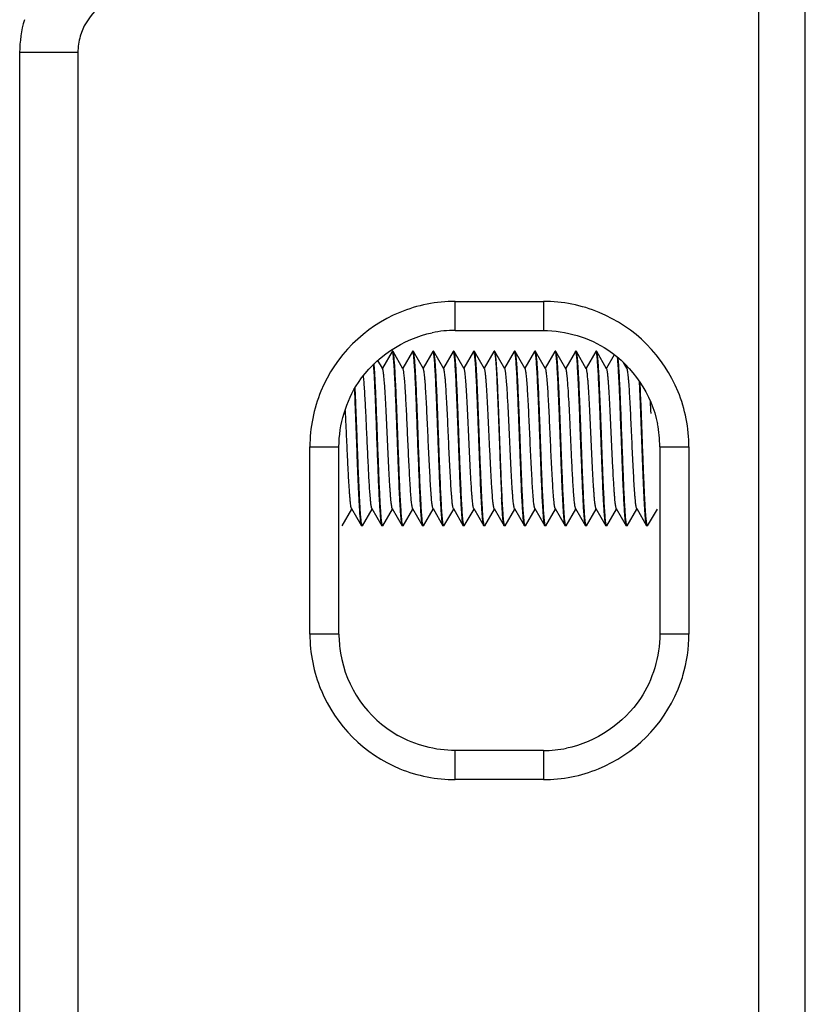
# Model space of a CAD drawing. Units: millimetres. Extents: x 359 to 2459, y 303 to 1788.
# Drawn here: x 671 to 684, y 1044 to 1061 of the extents above; entities that cross this region are included whole.
import ezdxf

# ---------------------------------------------------------------- set-up
doc = ezdxf.new("R2010")
doc.units = ezdxf.units.MM
doc.header["$LTSCALE"] = 0.15

msp = doc.modelspace()

# ---------------------------------------------------------------- linework, layer by layer
at = {"color": 7, "linetype": 'Continuous'}
for p, q in [((683.217, 1025.252), (683.217, 1062.271)), ((684.017, 1025.363), (684.017, 1062.16)), ((670.517, 1060.395), (670.517, 1027.128)), ((671.517, 1060.395), (670.517, 1060.395)), ((671.517, 1060.395), (671.517, 1027.128)), ((678.003, 1055.62), (678.003, 1056.12)), ((678.003, 1056.12), (679.517, 1056.12)), ((679.517, 1056.12), (679.517, 1055.62)), ((678.003, 1055.62), (679.517, 1055.62)), ((676.916, 1055.258), (676.75, 1054.971)), ((676.92, 1055.262), (676.916, 1055.258)), ((676.93, 1055.262), (676.92, 1055.262)), ((676.921, 1055.261), (676.92, 1055.262)), ((676.922, 1055.26), (676.921, 1055.261)), ((676.933, 1055.258), (676.93, 1055.262)), ((677.104, 1054.963), (676.933, 1055.258)), ((677.266, 1055.258), (677.1, 1054.971)), ((677.27, 1055.262), (677.266, 1055.258)), ((677.28, 1055.262), (677.27, 1055.262)), ((677.271, 1055.261), (677.27, 1055.262)), ((677.273, 1055.26), (677.271, 1055.261)), ((677.283, 1055.258), (677.28, 1055.262)), ((677.454, 1054.963), (677.283, 1055.258)), ((677.616, 1055.258), (677.45, 1054.971)), ((677.62, 1055.262), (677.616, 1055.258)), ((677.63, 1055.262), (677.62, 1055.262)), ((677.621, 1055.261), (677.62, 1055.262)), ((677.622, 1055.26), (677.621, 1055.261)), ((677.633, 1055.258), (677.63, 1055.262)), ((677.804, 1054.963), (677.633, 1055.258)), ((677.966, 1055.258), (677.8, 1054.971)), ((677.97, 1055.262), (677.966, 1055.258)), ((677.98, 1055.262), (677.97, 1055.262)), ((677.971, 1055.261), (677.97, 1055.262)), ((677.972, 1055.26), (677.971, 1055.261)), ((677.983, 1055.258), (677.98, 1055.262)), ((678.154, 1054.963), (677.983, 1055.258)), ((678.316, 1055.258), (678.15, 1054.971)), ((678.32, 1055.262), (678.316, 1055.258)), ((678.33, 1055.262), (678.32, 1055.262)), ((678.321, 1055.261), (678.32, 1055.262)), ((678.322, 1055.26), (678.321, 1055.261)), ((678.333, 1055.258), (678.33, 1055.262)), ((678.504, 1054.963), (678.333, 1055.258)), ((678.666, 1055.258), (678.5, 1054.971)), ((678.67, 1055.262), (678.666, 1055.258)), ((678.68, 1055.262), (678.67, 1055.262)), ((678.67, 1055.262), (678.671, 1055.261)), ((678.671, 1055.261), (678.673, 1055.26)), ((678.683, 1055.258), (678.68, 1055.262)), ((678.854, 1054.963), (678.683, 1055.258)), ((679.016, 1055.258), (678.85, 1054.971)), ((679.02, 1055.262), (679.016, 1055.258)), ((679.03, 1055.262), (679.02, 1055.262)), ((679.021, 1055.261), (679.02, 1055.262)), ((679.022, 1055.26), (679.021, 1055.261)), ((679.033, 1055.258), (679.03, 1055.262)), ((679.204, 1054.963), (679.033, 1055.258)), ((679.366, 1055.258), (679.2, 1054.971)), ((679.37, 1055.262), (679.366, 1055.258)), ((679.38, 1055.262), (679.37, 1055.262)), ((679.371, 1055.261), (679.37, 1055.262)), ((679.372, 1055.26), (679.371, 1055.261)), ((679.383, 1055.258), (679.38, 1055.262)), ((679.554, 1054.963), (679.383, 1055.258)), ((679.716, 1055.258), (679.55, 1054.971)), ((679.72, 1055.262), (679.716, 1055.258)), ((679.73, 1055.262), (679.72, 1055.262)), ((679.721, 1055.261), (679.72, 1055.262)), ((679.722, 1055.26), (679.721, 1055.261)), ((679.733, 1055.258), (679.73, 1055.262)), ((679.904, 1054.963), (679.733, 1055.258)), ((680.066, 1055.258), (679.9, 1054.971)), ((680.066, 1055.258), (680.07, 1055.262)), ((680.08, 1055.262), (680.07, 1055.262)), ((680.071, 1055.261), (680.07, 1055.262)), ((680.072, 1055.26), (680.071, 1055.261)), ((680.083, 1055.258), (680.08, 1055.262)), ((680.254, 1054.963), (680.083, 1055.258)), ((680.416, 1055.258), (680.25, 1054.971)), ((680.42, 1055.262), (680.416, 1055.258)), ((680.43, 1055.262), (680.42, 1055.262)), ((680.421, 1055.261), (680.42, 1055.262)), ((680.422, 1055.26), (680.421, 1055.261)), ((680.433, 1055.258), (680.43, 1055.262)), ((680.604, 1054.963), (680.433, 1055.258)), ((680.733, 1055.201), (680.6, 1054.971)), ((676.75, 1054.971), (676.672, 1055.106)), ((680.95, 1054.971), (680.893, 1055.069)), ((676.754, 1054.963), (676.75, 1054.971)), ((680.963, 1054.994), (680.95, 1054.971)), ((680.954, 1054.963), (680.95, 1054.971)), ((675.504, 1050.402), (675.504, 1053.621)), ((675.504, 1053.621), (676.004, 1053.621)), ((676.004, 1050.402), (676.004, 1053.621)), ((681.517, 1053.619), (681.517, 1050.404)), ((681.517, 1053.619), (682.017, 1053.619)), ((682.017, 1053.619), (682.017, 1050.404)), ((676.058, 1052.265), (676.225, 1052.552)), ((676.22, 1052.56), (676.391, 1052.265)), ((676.408, 1052.265), (676.575, 1052.552)), ((676.57, 1052.56), (676.741, 1052.265)), ((676.758, 1052.265), (676.925, 1052.552)), ((676.92, 1052.56), (677.091, 1052.265)), ((677.108, 1052.265), (677.275, 1052.552)), ((677.27, 1052.56), (677.26, 1052.601)), ((677.27, 1052.56), (677.441, 1052.265)), ((677.458, 1052.265), (677.625, 1052.552)), ((677.62, 1052.56), (677.791, 1052.265)), ((677.808, 1052.265), (677.975, 1052.552)), ((677.97, 1052.56), (678.141, 1052.265)), ((678.158, 1052.265), (678.325, 1052.552)), ((678.32, 1052.56), (678.491, 1052.265)), ((678.508, 1052.265), (678.675, 1052.552)), ((678.67, 1052.56), (678.841, 1052.265)), ((678.858, 1052.265), (679.025, 1052.552)), ((679.02, 1052.56), (679.191, 1052.265)), ((679.208, 1052.265), (679.375, 1052.552)), ((679.37, 1052.56), (679.541, 1052.265)), ((679.558, 1052.265), (679.725, 1052.552)), ((679.72, 1052.56), (679.891, 1052.265)), ((679.908, 1052.265), (680.075, 1052.552)), ((680.07, 1052.56), (680.241, 1052.265)), ((680.258, 1052.265), (680.425, 1052.552)), ((680.42, 1052.56), (680.591, 1052.265)), ((680.608, 1052.265), (680.775, 1052.552)), ((680.77, 1052.56), (680.941, 1052.265)), ((680.958, 1052.265), (681.125, 1052.552)), ((681.12, 1052.56), (681.291, 1052.265)), ((681.308, 1052.265), (681.475, 1052.552)), ((676.395, 1052.262), (676.391, 1052.265)), ((676.405, 1052.262), (676.395, 1052.262)), ((676.403, 1052.262), (676.402, 1052.263)), ((676.405, 1052.262), (676.403, 1052.262)), ((676.408, 1052.265), (676.405, 1052.262)), ((676.745, 1052.262), (676.741, 1052.265)), ((676.755, 1052.262), (676.745, 1052.262)), ((676.753, 1052.262), (676.752, 1052.263)), ((676.755, 1052.262), (676.753, 1052.262)), ((676.758, 1052.265), (676.755, 1052.262)), ((677.095, 1052.262), (677.091, 1052.265)), ((677.105, 1052.262), (677.095, 1052.262)), ((677.108, 1052.265), (677.105, 1052.262)), ((677.445, 1052.262), (677.441, 1052.265)), ((677.455, 1052.262), (677.445, 1052.262)), ((677.453, 1052.262), (677.452, 1052.263)), ((677.455, 1052.262), (677.453, 1052.262)), ((677.458, 1052.265), (677.455, 1052.262)), ((677.795, 1052.262), (677.791, 1052.265)), ((677.805, 1052.262), (677.795, 1052.262)), ((677.803, 1052.262), (677.802, 1052.263)), ((677.805, 1052.262), (677.803, 1052.262)), ((677.808, 1052.265), (677.805, 1052.262)), ((678.145, 1052.262), (678.141, 1052.265)), ((678.155, 1052.262), (678.145, 1052.262)), ((678.153, 1052.262), (678.152, 1052.263)), ((678.155, 1052.262), (678.153, 1052.262)), ((678.158, 1052.265), (678.155, 1052.262)), ((678.495, 1052.262), (678.491, 1052.265)), ((678.505, 1052.262), (678.495, 1052.262)), ((678.508, 1052.265), (678.505, 1052.262)), ((678.845, 1052.262), (678.841, 1052.265)), ((678.855, 1052.262), (678.845, 1052.262)), ((678.853, 1052.262), (678.852, 1052.263)), ((678.855, 1052.262), (678.853, 1052.262)), ((678.858, 1052.265), (678.855, 1052.262)), ((679.195, 1052.262), (679.191, 1052.265)), ((679.205, 1052.262), (679.195, 1052.262)), ((679.203, 1052.262), (679.202, 1052.263)), ((679.205, 1052.262), (679.203, 1052.262)), ((679.208, 1052.265), (679.205, 1052.262)), ((679.545, 1052.262), (679.541, 1052.265)), ((679.555, 1052.262), (679.545, 1052.262)), ((679.553, 1052.262), (679.552, 1052.263)), ((679.555, 1052.262), (679.553, 1052.262)), ((679.558, 1052.265), (679.555, 1052.262)), ((679.895, 1052.262), (679.891, 1052.265)), ((679.905, 1052.262), (679.895, 1052.262)), ((679.908, 1052.265), (679.905, 1052.262)), ((680.245, 1052.262), (680.241, 1052.265)), ((680.255, 1052.262), (680.245, 1052.262)), ((680.253, 1052.262), (680.252, 1052.263)), ((680.255, 1052.262), (680.253, 1052.262)), ((680.258, 1052.265), (680.255, 1052.262)), ((680.595, 1052.262), (680.591, 1052.265)), ((680.605, 1052.262), (680.595, 1052.262)), ((680.603, 1052.262), (680.602, 1052.263)), ((680.605, 1052.262), (680.603, 1052.262)), ((680.608, 1052.265), (680.605, 1052.262)), ((680.945, 1052.262), (680.941, 1052.265)), ((680.955, 1052.262), (680.945, 1052.262)), ((680.953, 1052.262), (680.952, 1052.263)), ((680.955, 1052.262), (680.953, 1052.262)), ((680.958, 1052.265), (680.955, 1052.262)), ((681.295, 1052.262), (681.291, 1052.265)), ((681.305, 1052.262), (681.295, 1052.262)), ((681.308, 1052.265), (681.305, 1052.262)), ((676.004, 1050.402), (675.504, 1050.402)), ((682.017, 1050.404), (681.517, 1050.404)), ((678.003, 1047.903), (678.003, 1048.403)), ((679.517, 1048.403), (678.003, 1048.403)), ((679.517, 1048.403), (679.517, 1047.903)), ((679.517, 1047.903), (678.003, 1047.903))]:
    msp.add_line(p, q, dxfattribs=at)
for centre, radius, start, end in [((672.53, 1060.393), 2.013, 163.6799, 179.9469), ((672.526, 1060.394), 1.008, 163.6928, 179.945), ((678.003, 1053.622), 2.498, 112.4409, 157.5397), ((679.517, 1053.62), 2.5, 22.2755, 67.4227), ((678.004, 1053.614), 2.007, 90.0077, 101.4078), ((625.917, 1052.119), 55.323, 2.259, 2.7002), ((637.013, 1052.004), 44.408, 2.8273, 3.0913), ((679.509, 1053.619), 2.008, 0.018, 11.4157), ((678.009, 1050.402), 2.005, 179.9995, 189.2881), ((678.002, 1050.401), 1.998, 189.2923, 240.3896), ((679.522, 1050.399), 2.495, 337.4676, 343.5167), ((678.003, 1050.401), 2.498, 202.5241, 247.6243), ((679.517, 1050.403), 2.5, 292.2789, 337.4239), ((679.517, 1050.408), 2.005, 270.0182, 281.4316)]:
    msp.add_arc(centre, radius, start, end, dxfattribs=at)
for points in [[(671.811, 1061.103), (671.694, 1060.986), (671.604, 1060.836), (671.558, 1060.677)], [(678.003, 1056.12), (677.679, 1056.12), (677.349, 1056.054), (677.049, 1055.931)], [(680.477, 1055.929), (680.176, 1056.054), (679.844, 1056.12), (679.517, 1056.12)], [(676.337, 1054.727), (676.619, 1055.152), (677.107, 1055.48), (677.607, 1055.581)], [(679.517, 1055.62), (679.903, 1055.62), (680.303, 1055.499), (680.624, 1055.286)], [(680.624, 1055.286), (681.049, 1055.004), (681.377, 1054.516), (681.478, 1054.016)], [(676.004, 1053.621), (676.004, 1054.006), (676.125, 1054.406), (676.337, 1054.727)], [(675.694, 1054.576), (675.57, 1054.276), (675.504, 1053.946), (675.504, 1053.621)], [(682.017, 1053.619), (682.017, 1053.941), (681.953, 1054.269), (681.831, 1054.568)], [(679.903, 1052.262), (679.902, 1052.263), (679.902, 1052.263), (679.901, 1052.264)], [(679.905, 1052.262), (679.904, 1052.262), (679.904, 1052.262), (679.903, 1052.262)], [(681.303, 1052.262), (681.303, 1052.263), (681.302, 1052.263), (681.302, 1052.264)], [(681.305, 1052.262), (681.304, 1052.262), (681.304, 1052.262), (681.303, 1052.262)], [(675.504, 1050.402), (675.504, 1050.077), (675.57, 1049.745), (675.695, 1049.444)], [(681.517, 1050.404), (681.517, 1050.019), (681.397, 1049.618), (681.184, 1049.297)], [(681.914, 1049.691), (681.982, 1049.921), (682.017, 1050.164), (682.017, 1050.404)], [(681.184, 1049.297), (680.902, 1048.872), (680.414, 1048.544), (679.914, 1048.442)], [(678.003, 1048.403), (677.663, 1048.403), (677.311, 1048.495), (677.015, 1048.664)], [(677.052, 1048.091), (677.351, 1047.968), (677.68, 1047.903), (678.003, 1047.903)], [(679.517, 1047.903), (679.839, 1047.903), (680.167, 1047.968), (680.465, 1048.089)]]:
    msp.add_open_spline(points, degree=3, dxfattribs=at)
for points, knots in [([(676.931, 1055.233), (676.93, 1055.239), (676.927, 1055.248), (676.925, 1055.257), (676.922, 1055.26)], [0, 0, 0, 0, 0.635671, 1, 1, 1, 1]), ([(677.091, 1052.265), (677.09, 1052.266), (677.088, 1052.271), (677.085, 1052.285), (677.08, 1052.31), (677.075, 1052.348), (677.071, 1052.398), (677.066, 1052.459), (677.061, 1052.531), (677.056, 1052.612), (677.049, 1052.739), (677.04, 1052.916), (677.031, 1053.148), (677.021, 1053.4), (677.011, 1053.664), (677.001, 1053.93), (676.991, 1054.192), (676.981, 1054.439), (676.971, 1054.664), (676.962, 1054.861), (676.952, 1055.022), (676.944, 1055.131), (676.936, 1055.197), (676.933, 1055.222), (676.931, 1055.233)], [0, 0, 0, 0, 0.002141, 0.005241, 0.014387, 0.027449, 0.044344, 0.064949, 0.089098, 0.116605, 0.147242, 0.216911, 0.295862, 0.38155, 0.471207, 0.561939, 0.650817, 0.734971, 0.811686, 0.878488, 0.933227, 0.974154, 0.989017, 1, 1, 1, 1]), ([(677.09, 1052.317), (677.085, 1052.348), (677.078, 1052.424), (677.069, 1052.556), (677.059, 1052.726), (677.05, 1052.928), (677.04, 1053.154), (677.031, 1053.4), (677.021, 1053.657), (677.012, 1053.916), (677.002, 1054.172), (676.992, 1054.414), (676.983, 1054.637), (676.973, 1054.832), (676.965, 1054.976), (676.958, 1055.073), (676.953, 1055.131), (676.949, 1055.178), (676.944, 1055.215), (676.939, 1055.241), (676.936, 1055.254), (676.933, 1055.258)], [0, 0, 0, 0, 0.031641, 0.077281, 0.135549, 0.204678, 0.282556, 0.366804, 0.454846, 0.543989, 0.631506, 0.71472, 0.791087, 0.858274, 0.914231, 0.937451, 0.95726, 0.973509, 0.986084, 0.994913, 1, 1, 1, 1]), ([(677.28, 1055.234), (677.279, 1055.24), (677.277, 1055.248), (677.274, 1055.257), (677.273, 1055.26)], [0, 0, 0, 0, 0.630198, 1, 1, 1, 1]), ([(677.43, 1052.317), (677.426, 1052.346), (677.419, 1052.417), (677.41, 1052.542), (677.401, 1052.7), (677.388, 1052.966), (677.373, 1053.344), (677.355, 1053.821), (677.34, 1054.224), (677.327, 1054.53), (677.318, 1054.731), (677.309, 1054.905), (677.3, 1055.047), (677.292, 1055.144), (677.286, 1055.202), (677.282, 1055.225), (677.28, 1055.234)], [0, 0, 0, 0, 0.030162, 0.073254, 0.128089, 0.193156, 0.346499, 0.516303, 0.683758, 0.760734, 0.830297, 0.890513, 0.939711, 0.976533, 0.989978, 1, 1, 1, 1]), ([(677.444, 1052.29), (677.442, 1052.301), (677.438, 1052.326), (677.431, 1052.392), (677.422, 1052.501), (677.413, 1052.662), (677.403, 1052.859), (677.393, 1053.084), (677.383, 1053.331), (677.373, 1053.593), (677.364, 1053.859), (677.354, 1054.123), (677.344, 1054.375), (677.334, 1054.607), (677.326, 1054.784), (677.319, 1054.911), (677.314, 1054.992), (677.309, 1055.064), (677.304, 1055.125), (677.299, 1055.175), (677.294, 1055.213), (677.29, 1055.238), (677.286, 1055.252), (677.284, 1055.257), (677.283, 1055.258)], [0, 0, 0, 0, 0.010983, 0.025846, 0.066773, 0.121512, 0.188314, 0.265029, 0.349183, 0.438061, 0.528793, 0.61845, 0.704138, 0.783089, 0.852758, 0.883395, 0.910902, 0.935051, 0.955656, 0.972551, 0.985613, 0.994759, 0.997859, 1, 1, 1, 1]), ([(677.631, 1055.233), (677.63, 1055.239), (677.627, 1055.248), (677.625, 1055.257), (677.622, 1055.26)], [0, 0, 0, 0, 0.635671, 1, 1, 1, 1]), ([(677.791, 1052.265), (677.79, 1052.266), (677.788, 1052.271), (677.785, 1052.285), (677.78, 1052.31), (677.775, 1052.348), (677.771, 1052.398), (677.766, 1052.459), (677.761, 1052.531), (677.756, 1052.612), (677.749, 1052.739), (677.74, 1052.916), (677.731, 1053.148), (677.721, 1053.4), (677.711, 1053.664), (677.701, 1053.93), (677.691, 1054.192), (677.681, 1054.439), (677.671, 1054.664), (677.662, 1054.861), (677.652, 1055.022), (677.644, 1055.131), (677.636, 1055.197), (677.633, 1055.222), (677.631, 1055.233)], [0, 0, 0, 0, 0.002141, 0.005241, 0.014387, 0.027449, 0.044344, 0.064949, 0.089098, 0.116605, 0.147242, 0.216911, 0.295862, 0.38155, 0.471207, 0.561939, 0.650817, 0.734971, 0.811686, 0.878488, 0.933227, 0.974154, 0.989017, 1, 1, 1, 1]), ([(677.794, 1052.29), (677.792, 1052.301), (677.788, 1052.326), (677.781, 1052.392), (677.772, 1052.501), (677.763, 1052.662), (677.753, 1052.859), (677.743, 1053.084), (677.733, 1053.331), (677.723, 1053.593), (677.714, 1053.859), (677.704, 1054.123), (677.694, 1054.375), (677.684, 1054.607), (677.676, 1054.784), (677.669, 1054.911), (677.664, 1054.992), (677.659, 1055.064), (677.654, 1055.125), (677.649, 1055.175), (677.644, 1055.213), (677.64, 1055.238), (677.636, 1055.252), (677.634, 1055.257), (677.633, 1055.258)], [0, 0, 0, 0, 0.010983, 0.025846, 0.066773, 0.121512, 0.188314, 0.265029, 0.349183, 0.438061, 0.528793, 0.61845, 0.704138, 0.783089, 0.852758, 0.883395, 0.910902, 0.935051, 0.955656, 0.972551, 0.985613, 0.994759, 0.997859, 1, 1, 1, 1]), ([(677.981, 1055.233), (677.98, 1055.239), (677.977, 1055.248), (677.975, 1055.257), (677.972, 1055.26)], [0, 0, 0, 0, 0.635671, 1, 1, 1, 1]), ([(678.141, 1052.265), (678.14, 1052.266), (678.138, 1052.271), (678.135, 1052.285), (678.13, 1052.31), (678.125, 1052.348), (678.121, 1052.398), (678.116, 1052.459), (678.111, 1052.531), (678.106, 1052.612), (678.099, 1052.739), (678.09, 1052.916), (678.081, 1053.148), (678.071, 1053.4), (678.061, 1053.664), (678.051, 1053.93), (678.041, 1054.192), (678.031, 1054.439), (678.021, 1054.664), (678.012, 1054.861), (678.002, 1055.022), (677.994, 1055.131), (677.986, 1055.197), (677.983, 1055.222), (677.981, 1055.233)], [0, 0, 0, 0, 0.002141, 0.005241, 0.014387, 0.027449, 0.044344, 0.064949, 0.089098, 0.116605, 0.147242, 0.216911, 0.295862, 0.38155, 0.471207, 0.561939, 0.650817, 0.734971, 0.811686, 0.878488, 0.933227, 0.974154, 0.989017, 1, 1, 1, 1]), ([(678.144, 1052.29), (678.142, 1052.301), (678.138, 1052.326), (678.131, 1052.392), (678.122, 1052.501), (678.113, 1052.662), (678.103, 1052.859), (678.093, 1053.084), (678.083, 1053.331), (678.073, 1053.593), (678.064, 1053.859), (678.054, 1054.123), (678.044, 1054.375), (678.034, 1054.607), (678.026, 1054.784), (678.019, 1054.911), (678.014, 1054.992), (678.009, 1055.064), (678.004, 1055.125), (677.999, 1055.175), (677.994, 1055.213), (677.99, 1055.238), (677.986, 1055.252), (677.984, 1055.257), (677.983, 1055.258)], [0, 0, 0, 0, 0.010983, 0.025846, 0.066773, 0.121512, 0.188314, 0.265029, 0.349183, 0.438061, 0.528793, 0.61845, 0.704138, 0.783089, 0.852758, 0.883395, 0.910902, 0.935051, 0.955656, 0.972551, 0.985613, 0.994759, 0.997859, 1, 1, 1, 1]), ([(678.331, 1055.233), (678.33, 1055.239), (678.327, 1055.248), (678.325, 1055.257), (678.322, 1055.26)], [0, 0, 0, 0, 0.635671, 1, 1, 1, 1]), ([(678.491, 1052.265), (678.49, 1052.266), (678.488, 1052.271), (678.485, 1052.285), (678.48, 1052.31), (678.475, 1052.348), (678.471, 1052.398), (678.466, 1052.459), (678.461, 1052.531), (678.456, 1052.612), (678.449, 1052.739), (678.44, 1052.916), (678.431, 1053.148), (678.421, 1053.4), (678.411, 1053.664), (678.401, 1053.93), (678.391, 1054.192), (678.381, 1054.439), (678.371, 1054.664), (678.362, 1054.861), (678.352, 1055.022), (678.344, 1055.131), (678.336, 1055.197), (678.333, 1055.222), (678.331, 1055.233)], [0, 0, 0, 0, 0.002141, 0.005241, 0.014387, 0.027449, 0.044344, 0.064949, 0.089098, 0.116605, 0.147242, 0.216911, 0.295862, 0.38155, 0.471207, 0.561939, 0.650817, 0.734971, 0.811686, 0.878488, 0.933227, 0.974154, 0.989017, 1, 1, 1, 1]), ([(678.459, 1052.747), (678.453, 1052.863), (678.442, 1053.111), (678.427, 1053.5), (678.414, 1053.842), (678.404, 1054.118), (678.396, 1054.317), (678.388, 1054.505), (678.381, 1054.679), (678.373, 1054.834), (678.365, 1054.969), (678.359, 1055.066), (678.353, 1055.132), (678.349, 1055.171), (678.346, 1055.203), (678.342, 1055.228), (678.338, 1055.246), (678.335, 1055.255), (678.333, 1055.258)], [0, 0, 0, 0, 0.137863, 0.296545, 0.46362, 0.546207, 0.625984, 0.701381, 0.770912, 0.833208, 0.887049, 0.931381, 0.949705, 0.965347, 0.978233, 0.988314, 0.99556, 1, 1, 1, 1]), ([(678.673, 1055.26), (678.675, 1055.257), (678.677, 1055.248), (678.679, 1055.24), (678.68, 1055.234)], [0, 0, 0, 0, 0.368807, 1, 1, 1, 1]), ([(678.68, 1055.234), (678.684, 1055.217), (678.689, 1055.175), (678.696, 1055.1), (678.703, 1055.001), (678.711, 1054.881), (678.718, 1054.74), (678.728, 1054.522), (678.74, 1054.22), (678.754, 1053.839), (678.769, 1053.453), (678.783, 1053.088), (678.793, 1052.856), (678.799, 1052.747)], [0, 0, 0, 0, 0.020576, 0.051106, 0.091093, 0.139854, 0.196541, 0.260163, 0.403663, 0.560329, 0.719236, 0.869282, 1, 1, 1, 1]), ([(678.844, 1052.29), (678.842, 1052.301), (678.838, 1052.326), (678.831, 1052.392), (678.822, 1052.501), (678.813, 1052.662), (678.803, 1052.859), (678.793, 1053.084), (678.783, 1053.331), (678.773, 1053.593), (678.764, 1053.859), (678.754, 1054.123), (678.744, 1054.375), (678.734, 1054.607), (678.726, 1054.784), (678.719, 1054.911), (678.714, 1054.992), (678.709, 1055.064), (678.704, 1055.125), (678.699, 1055.175), (678.694, 1055.213), (678.69, 1055.238), (678.686, 1055.252), (678.684, 1055.257), (678.683, 1055.258)], [0, 0, 0, 0, 0.010983, 0.025846, 0.066773, 0.121512, 0.188314, 0.265029, 0.349183, 0.438061, 0.528793, 0.61845, 0.704138, 0.783089, 0.852758, 0.883395, 0.910902, 0.935051, 0.955656, 0.972551, 0.985613, 0.994759, 0.997859, 1, 1, 1, 1]), ([(679.031, 1055.233), (679.03, 1055.239), (679.027, 1055.248), (679.025, 1055.257), (679.022, 1055.26)], [0, 0, 0, 0, 0.635671, 1, 1, 1, 1]), ([(679.191, 1052.265), (679.19, 1052.266), (679.188, 1052.271), (679.185, 1052.285), (679.18, 1052.31), (679.175, 1052.348), (679.171, 1052.398), (679.166, 1052.459), (679.161, 1052.531), (679.156, 1052.612), (679.149, 1052.739), (679.14, 1052.916), (679.131, 1053.148), (679.121, 1053.4), (679.111, 1053.664), (679.101, 1053.93), (679.091, 1054.192), (679.081, 1054.439), (679.071, 1054.664), (679.062, 1054.861), (679.052, 1055.022), (679.044, 1055.131), (679.036, 1055.197), (679.033, 1055.222), (679.031, 1055.233)], [0, 0, 0, 0, 0.002141, 0.005241, 0.014387, 0.027449, 0.044344, 0.064949, 0.089098, 0.116605, 0.147242, 0.216911, 0.295862, 0.38155, 0.471207, 0.561939, 0.650817, 0.734971, 0.811686, 0.878488, 0.933227, 0.974154, 0.989017, 1, 1, 1, 1]), ([(679.194, 1052.29), (679.192, 1052.301), (679.188, 1052.326), (679.181, 1052.392), (679.172, 1052.501), (679.163, 1052.662), (679.153, 1052.859), (679.143, 1053.084), (679.133, 1053.331), (679.123, 1053.593), (679.114, 1053.859), (679.104, 1054.123), (679.094, 1054.375), (679.084, 1054.607), (679.076, 1054.784), (679.069, 1054.911), (679.064, 1054.992), (679.059, 1055.064), (679.054, 1055.125), (679.049, 1055.175), (679.044, 1055.213), (679.04, 1055.238), (679.036, 1055.252), (679.034, 1055.257), (679.033, 1055.258)], [0, 0, 0, 0, 0.010983, 0.025846, 0.066773, 0.121512, 0.188314, 0.265029, 0.349183, 0.438061, 0.528793, 0.61845, 0.704138, 0.783089, 0.852758, 0.883395, 0.910902, 0.935051, 0.955656, 0.972551, 0.985613, 0.994759, 0.997859, 1, 1, 1, 1]), ([(679.381, 1055.233), (679.38, 1055.239), (679.377, 1055.248), (679.375, 1055.257), (679.372, 1055.26)], [0, 0, 0, 0, 0.635671, 1, 1, 1, 1]), ([(679.541, 1052.265), (679.54, 1052.266), (679.538, 1052.271), (679.535, 1052.285), (679.53, 1052.31), (679.525, 1052.348), (679.521, 1052.398), (679.516, 1052.459), (679.511, 1052.531), (679.506, 1052.612), (679.499, 1052.739), (679.49, 1052.916), (679.481, 1053.148), (679.471, 1053.4), (679.461, 1053.664), (679.451, 1053.93), (679.441, 1054.192), (679.431, 1054.439), (679.421, 1054.664), (679.412, 1054.861), (679.402, 1055.022), (679.394, 1055.131), (679.386, 1055.197), (679.383, 1055.222), (679.381, 1055.233)], [0, 0, 0, 0, 0.002141, 0.005241, 0.014387, 0.027449, 0.044344, 0.064949, 0.089098, 0.116605, 0.147242, 0.216911, 0.295862, 0.38155, 0.471207, 0.561939, 0.650817, 0.734971, 0.811686, 0.878488, 0.933227, 0.974154, 0.989017, 1, 1, 1, 1]), ([(679.544, 1052.29), (679.542, 1052.301), (679.538, 1052.326), (679.531, 1052.392), (679.522, 1052.501), (679.513, 1052.662), (679.503, 1052.859), (679.493, 1053.084), (679.483, 1053.331), (679.473, 1053.593), (679.464, 1053.859), (679.454, 1054.123), (679.444, 1054.375), (679.434, 1054.607), (679.426, 1054.784), (679.419, 1054.911), (679.414, 1054.992), (679.409, 1055.064), (679.404, 1055.125), (679.399, 1055.175), (679.394, 1055.213), (679.39, 1055.238), (679.386, 1055.252), (679.384, 1055.257), (679.383, 1055.258)], [0, 0, 0, 0, 0.010983, 0.025846, 0.066773, 0.121512, 0.188314, 0.265029, 0.349183, 0.438061, 0.528793, 0.61845, 0.704138, 0.783089, 0.852758, 0.883395, 0.910902, 0.935051, 0.955656, 0.972551, 0.985613, 0.994759, 0.997859, 1, 1, 1, 1]), ([(679.731, 1055.233), (679.73, 1055.239), (679.727, 1055.248), (679.725, 1055.257), (679.722, 1055.26)], [0, 0, 0, 0, 0.635671, 1, 1, 1, 1]), ([(679.891, 1052.265), (679.89, 1052.266), (679.888, 1052.271), (679.885, 1052.285), (679.88, 1052.31), (679.875, 1052.348), (679.871, 1052.398), (679.866, 1052.459), (679.861, 1052.531), (679.856, 1052.612), (679.849, 1052.739), (679.84, 1052.916), (679.831, 1053.148), (679.821, 1053.4), (679.811, 1053.664), (679.801, 1053.93), (679.791, 1054.192), (679.781, 1054.439), (679.771, 1054.664), (679.762, 1054.861), (679.752, 1055.022), (679.744, 1055.131), (679.736, 1055.197), (679.733, 1055.222), (679.731, 1055.233)], [0, 0, 0, 0, 0.002141, 0.005241, 0.014387, 0.027449, 0.044344, 0.064949, 0.089098, 0.116605, 0.147242, 0.216911, 0.295862, 0.38155, 0.471207, 0.561939, 0.650817, 0.734971, 0.811686, 0.878488, 0.933227, 0.974154, 0.989017, 1, 1, 1, 1]), ([(679.828, 1053.482), (679.824, 1053.587), (679.816, 1053.797), (679.804, 1054.107), (679.793, 1054.401), (679.783, 1054.631), (679.775, 1054.797), (679.769, 1054.905), (679.763, 1055), (679.757, 1055.082), (679.752, 1055.148), (679.746, 1055.199), (679.741, 1055.232), (679.737, 1055.25), (679.735, 1055.256), (679.733, 1055.258)], [0, 0, 0, 0, 0.17762, 0.354316, 0.522235, 0.673871, 0.741435, 0.802471, 0.856297, 0.902319, 0.940032, 0.969029, 0.989036, 0.995632, 1, 1, 1, 1]), ([(680.081, 1055.233), (680.079, 1055.239), (680.077, 1055.248), (680.075, 1055.257), (680.072, 1055.26)], [0, 0, 0, 0, 0.634225, 1, 1, 1, 1]), ([(680.168, 1053.482), (680.16, 1053.676), (680.15, 1053.963), (680.135, 1054.336), (680.125, 1054.591), (680.114, 1054.813), (680.104, 1054.996), (680.095, 1055.119), (680.087, 1055.193), (680.083, 1055.221), (680.081, 1055.233)], [0, 0, 0, 0, 0.33238, 0.491888, 0.638761, 0.767412, 0.872974, 0.951466, 0.979604, 1, 1, 1, 1]), ([(680.244, 1052.29), (680.242, 1052.301), (680.238, 1052.326), (680.231, 1052.392), (680.222, 1052.501), (680.213, 1052.662), (680.203, 1052.859), (680.193, 1053.084), (680.183, 1053.331), (680.173, 1053.593), (680.164, 1053.859), (680.154, 1054.123), (680.144, 1054.375), (680.134, 1054.607), (680.126, 1054.784), (680.119, 1054.911), (680.114, 1054.992), (680.109, 1055.064), (680.104, 1055.125), (680.099, 1055.175), (680.094, 1055.213), (680.09, 1055.238), (680.086, 1055.252), (680.084, 1055.257), (680.083, 1055.258)], [0, 0, 0, 0, 0.010983, 0.025846, 0.066773, 0.121512, 0.188314, 0.265029, 0.349183, 0.438061, 0.528793, 0.61845, 0.704138, 0.783089, 0.852758, 0.883395, 0.910902, 0.935051, 0.955656, 0.972551, 0.985613, 0.994759, 0.997859, 1, 1, 1, 1]), ([(680.431, 1055.233), (680.43, 1055.239), (680.427, 1055.248), (680.425, 1055.257), (680.422, 1055.26)], [0, 0, 0, 0, 0.635671, 1, 1, 1, 1]), ([(680.591, 1052.265), (680.59, 1052.266), (680.588, 1052.271), (680.585, 1052.285), (680.58, 1052.31), (680.575, 1052.348), (680.571, 1052.398), (680.566, 1052.459), (680.561, 1052.531), (680.556, 1052.612), (680.549, 1052.739), (680.54, 1052.916), (680.531, 1053.148), (680.521, 1053.4), (680.511, 1053.664), (680.501, 1053.93), (680.491, 1054.192), (680.481, 1054.439), (680.471, 1054.664), (680.462, 1054.861), (680.452, 1055.022), (680.444, 1055.131), (680.436, 1055.197), (680.433, 1055.222), (680.431, 1055.233)], [0, 0, 0, 0, 0.002141, 0.005241, 0.014387, 0.027449, 0.044344, 0.064949, 0.089098, 0.116605, 0.147242, 0.216911, 0.295862, 0.38155, 0.471207, 0.561939, 0.650817, 0.734971, 0.811686, 0.878488, 0.933227, 0.974154, 0.989017, 1, 1, 1, 1]), ([(680.594, 1052.29), (680.592, 1052.301), (680.588, 1052.326), (680.581, 1052.392), (680.572, 1052.501), (680.563, 1052.662), (680.553, 1052.859), (680.543, 1053.084), (680.533, 1053.331), (680.523, 1053.593), (680.514, 1053.859), (680.504, 1054.123), (680.494, 1054.375), (680.484, 1054.607), (680.476, 1054.784), (680.469, 1054.911), (680.464, 1054.992), (680.459, 1055.064), (680.454, 1055.125), (680.449, 1055.175), (680.444, 1055.213), (680.44, 1055.238), (680.436, 1055.252), (680.434, 1055.257), (680.433, 1055.258)], [0, 0, 0, 0, 0.010983, 0.025846, 0.066773, 0.121512, 0.188314, 0.265029, 0.349183, 0.438061, 0.528793, 0.61845, 0.704138, 0.783089, 0.852758, 0.883395, 0.910902, 0.935051, 0.955656, 0.972551, 0.985613, 0.994759, 0.997859, 1, 1, 1, 1]), ([(676.741, 1052.265), (676.739, 1052.268), (676.736, 1052.28), (676.732, 1052.301), (676.727, 1052.332), (676.723, 1052.372), (676.719, 1052.42), (676.713, 1052.501), (676.705, 1052.621), (676.697, 1052.786), (676.688, 1052.975), (676.679, 1053.183), (676.67, 1053.406), (676.662, 1053.638), (676.65, 1053.949), (676.637, 1054.315), (676.62, 1054.705), (676.607, 1054.941), (676.6, 1055.043)], [0, 0, 0, 0, 0.004692, 0.012602, 0.023755, 0.038096, 0.055552, 0.076016, 0.125455, 0.185193, 0.253749, 0.329417, 0.410312, 0.494417, 0.579635, 0.744939, 0.88984, 1, 1, 1, 1]), ([(676.744, 1052.29), (676.74, 1052.31), (676.734, 1052.361), (676.726, 1052.453), (676.718, 1052.575), (676.71, 1052.723), (676.701, 1052.895), (676.69, 1053.16), (676.676, 1053.517), (676.66, 1053.954), (676.644, 1054.373), (676.628, 1054.738), (676.616, 1054.958), (676.609, 1055.053)], [0, 0, 0, 0, 0.022122, 0.05573, 0.100105, 0.154258, 0.216972, 0.286831, 0.441535, 0.604451, 0.76091, 0.896832, 1, 1, 1, 1]), ([(680.941, 1052.265), (680.939, 1052.269), (680.935, 1052.281), (680.931, 1052.305), (680.926, 1052.34), (680.922, 1052.384), (680.917, 1052.439), (680.911, 1052.53), (680.903, 1052.664), (680.893, 1052.848), (680.884, 1053.058), (680.875, 1053.289), (680.866, 1053.532), (680.856, 1053.782), (680.844, 1054.108), (680.83, 1054.48), (680.815, 1054.817), (680.801, 1055.033), (680.794, 1055.12), (680.791, 1055.158)], [0, 0, 0, 0, 0.004922, 0.013376, 0.025374, 0.040851, 0.059713, 0.081823, 0.135162, 0.199365, 0.272615, 0.35283, 0.437732, 0.524908, 0.611878, 0.775387, 0.909803, 0.961192, 1, 1, 1, 1]), ([(680.944, 1052.29), (680.94, 1052.312), (680.933, 1052.367), (680.925, 1052.467), (680.916, 1052.6), (680.908, 1052.762), (680.899, 1052.95), (680.887, 1053.237), (680.872, 1053.619), (680.856, 1054.078), (680.839, 1054.506), (680.824, 1054.822), (680.812, 1055.027), (680.805, 1055.111), (680.802, 1055.147)], [0, 0, 0, 0, 0.022984, 0.058368, 0.105298, 0.1626, 0.228831, 0.302316, 0.463466, 0.629819, 0.784621, 0.912286, 0.961791, 1, 1, 1, 1]), ([(676.92, 1052.56), (676.918, 1052.564), (676.914, 1052.577), (676.909, 1052.602), (676.904, 1052.636), (676.899, 1052.68), (676.894, 1052.734), (676.889, 1052.797), (676.884, 1052.867), (676.874, 1053.009), (676.862, 1053.234), (676.847, 1053.544), (676.832, 1053.871), (676.82, 1054.142), (676.809, 1054.349), (676.801, 1054.489), (676.794, 1054.614), (676.786, 1054.723), (676.778, 1054.813), (676.772, 1054.876), (676.766, 1054.915), (676.763, 1054.936), (676.759, 1054.952), (676.756, 1054.96), (676.754, 1054.963)], [0, 0, 0, 0, 0.006257, 0.016627, 0.031119, 0.049636, 0.072031, 0.098121, 0.127679, 0.160459, 0.275156, 0.407268, 0.546563, 0.682251, 0.745422, 0.803821, 0.856311, 0.901873, 0.939634, 0.968875, 0.980127, 0.989069, 0.995686, 1, 1, 1, 1]), ([(677.26, 1052.601), (677.255, 1052.625), (677.248, 1052.686), (677.239, 1052.791), (677.23, 1052.927), (677.22, 1053.087), (677.211, 1053.268), (677.201, 1053.464), (677.191, 1053.669), (677.182, 1053.877), (677.172, 1054.081), (677.163, 1054.276), (677.153, 1054.455), (677.144, 1054.612), (677.136, 1054.729), (677.129, 1054.808), (677.124, 1054.855), (677.119, 1054.895), (677.115, 1054.926), (677.11, 1054.947), (677.106, 1054.959), (677.104, 1054.963)], [0, 0, 0, 0, 0.031508, 0.076838, 0.13465, 0.203224, 0.280492, 0.364124, 0.451593, 0.540253, 0.627426, 0.710477, 0.786898, 0.854381, 0.910894, 0.934496, 0.954752, 0.971521, 0.984681, 0.994172, 1, 1, 1, 1]), ([(677.62, 1052.56), (677.618, 1052.564), (677.614, 1052.577), (677.609, 1052.602), (677.604, 1052.636), (677.599, 1052.68), (677.594, 1052.734), (677.587, 1052.823), (677.578, 1052.953), (677.568, 1053.129), (677.558, 1053.328), (677.547, 1053.541), (677.537, 1053.762), (677.527, 1053.982), (677.517, 1054.195), (677.507, 1054.394), (677.497, 1054.57), (677.488, 1054.7), (677.481, 1054.789), (677.475, 1054.843), (677.47, 1054.887), (677.465, 1054.921), (677.46, 1054.946), (677.457, 1054.959), (677.454, 1054.963)], [0, 0, 0, 0, 0.006256, 0.016626, 0.03112, 0.049634, 0.072032, 0.09812, 0.160459, 0.234518, 0.317746, 0.407271, 0.500001, 0.59273, 0.682256, 0.765485, 0.839543, 0.901881, 0.927971, 0.950365, 0.968884, 0.983373, 0.993747, 1, 1, 1, 1]), ([(677.97, 1052.56), (677.968, 1052.564), (677.964, 1052.577), (677.959, 1052.602), (677.954, 1052.636), (677.949, 1052.68), (677.944, 1052.734), (677.937, 1052.823), (677.928, 1052.953), (677.918, 1053.129), (677.908, 1053.328), (677.897, 1053.541), (677.887, 1053.762), (677.877, 1053.982), (677.867, 1054.195), (677.857, 1054.394), (677.847, 1054.57), (677.838, 1054.7), (677.831, 1054.789), (677.825, 1054.843), (677.82, 1054.887), (677.815, 1054.921), (677.81, 1054.946), (677.807, 1054.959), (677.804, 1054.963)], [0, 0, 0, 0, 0.006255, 0.016626, 0.031119, 0.049634, 0.072032, 0.098119, 0.160458, 0.234517, 0.317746, 0.407271, 0.5, 0.59273, 0.682256, 0.765485, 0.839544, 0.901882, 0.92797, 0.950366, 0.968884, 0.983373, 0.993747, 1, 1, 1, 1]), ([(678.32, 1052.56), (678.318, 1052.564), (678.314, 1052.577), (678.309, 1052.602), (678.304, 1052.636), (678.299, 1052.68), (678.294, 1052.734), (678.287, 1052.823), (678.276, 1052.986), (678.262, 1053.234), (678.247, 1053.544), (678.232, 1053.871), (678.22, 1054.142), (678.209, 1054.349), (678.201, 1054.489), (678.194, 1054.614), (678.186, 1054.723), (678.178, 1054.813), (678.172, 1054.876), (678.166, 1054.915), (678.163, 1054.936), (678.159, 1054.952), (678.156, 1054.96), (678.154, 1054.963)], [0, 0, 0, 0, 0.006254, 0.016626, 0.031118, 0.049633, 0.072031, 0.098117, 0.160456, 0.275155, 0.407267, 0.546563, 0.68225, 0.745424, 0.803821, 0.856311, 0.901876, 0.939634, 0.968875, 0.980127, 0.989072, 0.995686, 1, 1, 1, 1]), ([(678.629, 1052.946), (678.623, 1053.038), (678.612, 1053.237), (678.597, 1053.546), (678.582, 1053.873), (678.569, 1054.144), (678.559, 1054.35), (678.551, 1054.49), (678.544, 1054.615), (678.536, 1054.724), (678.528, 1054.813), (678.522, 1054.876), (678.516, 1054.915), (678.513, 1054.936), (678.509, 1054.952), (678.506, 1054.96), (678.504, 1054.963)], [0, 0, 0, 0, 0.136884, 0.294359, 0.46029, 0.621845, 0.697043, 0.766546, 0.829011, 0.883232, 0.928162, 0.962955, 0.976345, 0.986991, 0.994863, 1, 1, 1, 1]), ([(679.02, 1052.56), (679.018, 1052.564), (679.014, 1052.577), (679.009, 1052.602), (679.004, 1052.636), (678.999, 1052.68), (678.994, 1052.734), (678.989, 1052.797), (678.984, 1052.867), (678.974, 1053.009), (678.962, 1053.234), (678.947, 1053.544), (678.932, 1053.871), (678.92, 1054.142), (678.909, 1054.349), (678.901, 1054.489), (678.894, 1054.614), (678.886, 1054.723), (678.878, 1054.813), (678.872, 1054.876), (678.866, 1054.915), (678.863, 1054.936), (678.859, 1054.952), (678.856, 1054.96), (678.854, 1054.963)], [0, 0, 0, 0, 0.006253, 0.016626, 0.031116, 0.049634, 0.072029, 0.098117, 0.127679, 0.160455, 0.275156, 0.407267, 0.546562, 0.682249, 0.745423, 0.803821, 0.85631, 0.901875, 0.939634, 0.968873, 0.980127, 0.989072, 0.995685, 1, 1, 1, 1]), ([(679.37, 1052.56), (679.368, 1052.564), (679.364, 1052.577), (679.359, 1052.602), (679.354, 1052.636), (679.349, 1052.68), (679.344, 1052.734), (679.337, 1052.823), (679.328, 1052.953), (679.318, 1053.129), (679.308, 1053.328), (679.297, 1053.541), (679.287, 1053.762), (679.277, 1053.982), (679.267, 1054.195), (679.257, 1054.394), (679.247, 1054.57), (679.238, 1054.7), (679.231, 1054.789), (679.225, 1054.843), (679.22, 1054.887), (679.215, 1054.921), (679.21, 1054.946), (679.207, 1054.959), (679.204, 1054.963)], [0, 0, 0, 0, 0.006253, 0.016627, 0.031116, 0.049635, 0.072029, 0.098119, 0.160457, 0.234515, 0.317744, 0.40727, 0.499999, 0.592729, 0.682254, 0.765482, 0.839541, 0.901881, 0.927968, 0.950366, 0.96888, 0.983374, 0.993744, 1, 1, 1, 1]), ([(679.72, 1052.56), (679.718, 1052.564), (679.714, 1052.577), (679.709, 1052.602), (679.704, 1052.636), (679.699, 1052.68), (679.694, 1052.734), (679.687, 1052.823), (679.678, 1052.953), (679.668, 1053.129), (679.658, 1053.328), (679.647, 1053.541), (679.637, 1053.762), (679.627, 1053.982), (679.617, 1054.195), (679.607, 1054.394), (679.597, 1054.57), (679.588, 1054.7), (679.581, 1054.789), (679.575, 1054.843), (679.57, 1054.887), (679.565, 1054.921), (679.56, 1054.946), (679.557, 1054.959), (679.554, 1054.963)], [0, 0, 0, 0, 0.006254, 0.016627, 0.031116, 0.049635, 0.072029, 0.09812, 0.160457, 0.234516, 0.317744, 0.407269, 0.499999, 0.592729, 0.682254, 0.765482, 0.83954, 0.901879, 0.927968, 0.950365, 0.96888, 0.983374, 0.993743, 1, 1, 1, 1]), ([(679.998, 1053.537), (679.994, 1053.62), (679.986, 1053.788), (679.975, 1054.035), (679.963, 1054.269), (679.952, 1054.482), (679.942, 1054.641), (679.934, 1054.75), (679.928, 1054.816), (679.922, 1054.87), (679.917, 1054.913), (679.912, 1054.94), (679.908, 1054.956), (679.905, 1054.961), (679.904, 1054.963)], [0, 0, 0, 0, 0.176037, 0.351257, 0.517991, 0.668944, 0.797522, 0.851622, 0.898132, 0.93654, 0.966465, 0.987621, 0.994892, 1, 1, 1, 1]), ([(680.42, 1052.56), (680.418, 1052.564), (680.414, 1052.577), (680.409, 1052.602), (680.404, 1052.636), (680.399, 1052.68), (680.394, 1052.734), (680.389, 1052.797), (680.384, 1052.867), (680.374, 1053.009), (680.362, 1053.234), (680.347, 1053.544), (680.332, 1053.871), (680.32, 1054.142), (680.309, 1054.349), (680.301, 1054.489), (680.294, 1054.614), (680.286, 1054.723), (680.278, 1054.813), (680.272, 1054.876), (680.266, 1054.915), (680.263, 1054.936), (680.259, 1054.952), (680.256, 1054.96), (680.254, 1054.963)], [0, 0, 0, 0, 0.006256, 0.016627, 0.031118, 0.049636, 0.07203, 0.09812, 0.127678, 0.160458, 0.275156, 0.407267, 0.546562, 0.68225, 0.745422, 0.803821, 0.85631, 0.901872, 0.939634, 0.968873, 0.980127, 0.989068, 0.995684, 1, 1, 1, 1]), ([(680.77, 1052.56), (680.768, 1052.564), (680.764, 1052.577), (680.759, 1052.602), (680.754, 1052.636), (680.749, 1052.68), (680.744, 1052.734), (680.739, 1052.797), (680.734, 1052.867), (680.724, 1053.009), (680.712, 1053.234), (680.697, 1053.544), (680.682, 1053.871), (680.67, 1054.142), (680.659, 1054.349), (680.651, 1054.489), (680.644, 1054.614), (680.636, 1054.723), (680.628, 1054.813), (680.622, 1054.876), (680.616, 1054.915), (680.613, 1054.936), (680.609, 1054.952), (680.606, 1054.96), (680.604, 1054.963)], [0, 0, 0, 0, 0.006257, 0.016627, 0.031119, 0.049636, 0.072031, 0.098121, 0.127679, 0.160459, 0.275156, 0.407268, 0.546563, 0.68225, 0.745422, 0.803821, 0.856311, 0.901873, 0.939634, 0.968874, 0.980127, 0.989069, 0.995685, 1, 1, 1, 1]), ([(681.12, 1052.56), (681.118, 1052.564), (681.114, 1052.577), (681.109, 1052.602), (681.104, 1052.636), (681.099, 1052.68), (681.094, 1052.734), (681.087, 1052.823), (681.078, 1052.953), (681.068, 1053.129), (681.058, 1053.328), (681.047, 1053.541), (681.037, 1053.762), (681.027, 1053.982), (681.017, 1054.195), (681.007, 1054.394), (680.997, 1054.57), (680.988, 1054.7), (680.981, 1054.789), (680.975, 1054.843), (680.97, 1054.887), (680.965, 1054.921), (680.96, 1054.946), (680.957, 1054.959), (680.954, 1054.963)], [0, 0, 0, 0, 0.006257, 0.016626, 0.03112, 0.049635, 0.072032, 0.098121, 0.16046, 0.234518, 0.317746, 0.407271, 0.500001, 0.592731, 0.682256, 0.765484, 0.839542, 0.90188, 0.927971, 0.950364, 0.968883, 0.983373, 0.993746, 1, 1, 1, 1]), ([(676.57, 1052.56), (676.568, 1052.563), (676.565, 1052.574), (676.561, 1052.594), (676.556, 1052.621), (676.552, 1052.656), (676.547, 1052.698), (676.541, 1052.769), (676.533, 1052.872), (676.524, 1053.013), (676.515, 1053.174), (676.507, 1053.351), (676.494, 1053.603), (676.48, 1053.921), (676.463, 1054.281), (676.448, 1054.554), (676.435, 1054.735), (676.429, 1054.81), (676.425, 1054.844)], [0, 0, 0, 0, 0.005523, 0.014347, 0.026491, 0.041912, 0.060512, 0.082182, 0.134148, 0.196459, 0.267478, 0.345333, 0.427973, 0.598811, 0.762069, 0.900627, 0.955967, 1, 1, 1, 1]), ([(681.291, 1052.265), (681.289, 1052.268), (681.286, 1052.277), (681.283, 1052.295), (681.279, 1052.319), (681.275, 1052.351), (681.272, 1052.389), (681.266, 1052.453), (681.259, 1052.548), (681.252, 1052.68), (681.244, 1052.832), (681.237, 1053.002), (681.229, 1053.187), (681.221, 1053.383), (681.211, 1053.655), (681.199, 1053.994), (681.184, 1054.381), (681.173, 1054.629), (681.167, 1054.745)], [0, 0, 0, 0, 0.004424, 0.011617, 0.021613, 0.034381, 0.049872, 0.068019, 0.111922, 0.165267, 0.227034, 0.296038, 0.370956, 0.450352, 0.532698, 0.699885, 0.859728, 1, 1, 1, 1]), ([(676.391, 1052.265), (676.389, 1052.268), (676.387, 1052.276), (676.383, 1052.292), (676.38, 1052.315), (676.376, 1052.343), (676.373, 1052.378), (676.367, 1052.437), (676.361, 1052.523), (676.354, 1052.643), (676.347, 1052.783), (676.339, 1052.939), (676.332, 1053.11), (676.325, 1053.292), (676.315, 1053.547), (676.303, 1053.871), (676.289, 1054.248), (676.279, 1054.494), (676.274, 1054.611)], [0, 0, 0, 0, 0.00437, 0.011372, 0.021044, 0.033363, 0.048283, 0.065754, 0.108024, 0.159464, 0.219186, 0.28616, 0.359232, 0.437136, 0.518524, 0.68608, 0.850348, 1, 1, 1, 1]), ([(676.394, 1052.29), (676.391, 1052.306), (676.386, 1052.345), (676.379, 1052.415), (676.372, 1052.505), (676.363, 1052.662), (676.351, 1052.898), (676.338, 1053.218), (676.324, 1053.571), (676.311, 1053.935), (676.297, 1054.289), (676.288, 1054.519), (676.283, 1054.629)], [0, 0, 0, 0, 0.020585, 0.050501, 0.089323, 0.136469, 0.25272, 0.392132, 0.546137, 0.705262, 0.859717, 1, 1, 1, 1]), ([(676.22, 1052.56), (676.219, 1052.562), (676.216, 1052.569), (676.211, 1052.588), (676.206, 1052.622), (676.2, 1052.674), (676.193, 1052.743), (676.187, 1052.825), (676.18, 1052.921), (676.174, 1053.028), (676.164, 1053.191), (676.153, 1053.412), (676.141, 1053.689), (676.128, 1053.969), (676.119, 1054.156), (676.114, 1054.247)], [0, 0, 0, 0, 0.005038, 0.012448, 0.034477, 0.065994, 0.106596, 0.155742, 0.212742, 0.276801, 0.347017, 0.501883, 0.668621, 0.837839, 1, 1, 1, 1]), ([(681.295, 1052.285), (681.292, 1052.297), (681.288, 1052.328), (681.282, 1052.383), (681.276, 1052.455), (681.267, 1052.581), (681.257, 1052.773), (681.245, 1053.036), (681.233, 1053.335), (681.221, 1053.653), (681.209, 1053.978), (681.201, 1054.194), (681.197, 1054.3)], [0, 0, 0, 0, 0.018994, 0.046545, 0.082362, 0.126029, 0.234738, 0.367462, 0.517814, 0.678545, 0.841892, 1, 1, 1, 1]), ([(680.07, 1052.56), (680.068, 1052.563), (680.065, 1052.574), (680.061, 1052.594), (680.056, 1052.621), (680.052, 1052.656), (680.047, 1052.699), (680.041, 1052.769), (680.033, 1052.872), (680.024, 1053.013), (680.015, 1053.175), (680.006, 1053.351), (680.001, 1053.474), (679.998, 1053.537)], [0, 0, 0, 0, 0.012901, 0.03352, 0.061897, 0.097931, 0.141398, 0.192031, 0.313463, 0.459072, 0.624992, 0.806955, 1, 1, 1, 1]), ([(679.895, 1052.284), (679.891, 1052.302), (679.885, 1052.35), (679.877, 1052.438), (679.869, 1052.556), (679.861, 1052.701), (679.853, 1052.871), (679.841, 1053.134), (679.833, 1053.339), (679.828, 1053.482)], [0, 0, 0, 0, 0.046995, 0.120861, 0.220024, 0.342264, 0.484814, 0.644419, 1, 1, 1, 1]), ([(680.241, 1052.265), (680.239, 1052.269), (680.236, 1052.281), (680.231, 1052.304), (680.227, 1052.337), (680.222, 1052.38), (680.218, 1052.432), (680.211, 1052.519), (680.204, 1052.648), (680.195, 1052.824), (680.186, 1053.026), (680.177, 1053.248), (680.171, 1053.402), (680.168, 1053.482)], [0, 0, 0, 0, 0.011308, 0.030602, 0.057912, 0.09311, 0.135979, 0.186241, 0.307559, 0.453815, 0.621061, 0.804785, 1, 1, 1, 1]), ([(678.67, 1052.56), (678.668, 1052.564), (678.664, 1052.577), (678.659, 1052.602), (678.654, 1052.637), (678.649, 1052.681), (678.644, 1052.735), (678.637, 1052.825), (678.632, 1052.896), (678.629, 1052.946)], [0, 0, 0, 0, 0.038913, 0.103541, 0.193851, 0.309242, 0.448829, 0.611509, 1, 1, 1, 1]), ([(678.496, 1052.282), (678.494, 1052.29), (678.49, 1052.311), (678.483, 1052.364), (678.476, 1052.455), (678.467, 1052.59), (678.461, 1052.691), (678.459, 1052.747)], [0, 0, 0, 0, 0.055577, 0.132246, 0.347046, 0.638918, 1, 1, 1, 1]), ([(678.841, 1052.265), (678.84, 1052.267), (678.838, 1052.272), (678.834, 1052.287), (678.83, 1052.314), (678.825, 1052.357), (678.819, 1052.412), (678.814, 1052.48), (678.807, 1052.593), (678.802, 1052.683), (678.799, 1052.747)], [0, 0, 0, 0, 0.014099, 0.034825, 0.096601, 0.185325, 0.300354, 0.440674, 0.605078, 1, 1, 1, 1]), ([(677.095, 1052.286), (677.094, 1052.289), (677.092, 1052.299), (677.091, 1052.309), (677.09, 1052.317)], [0, 0, 0, 0, 0.214152, 1, 1, 1, 1]), ([(677.441, 1052.265), (677.44, 1052.267), (677.438, 1052.273), (677.433, 1052.29), (677.431, 1052.306), (677.43, 1052.317)], [0, 0, 0, 0, 0.141601, 0.354808, 1, 1, 1, 1]), ([(676.402, 1052.263), (676.4, 1052.266), (676.397, 1052.275), (676.395, 1052.284), (676.394, 1052.29)], [0, 0, 0, 0, 0.364329, 1, 1, 1, 1]), ([(676.752, 1052.263), (676.75, 1052.266), (676.747, 1052.275), (676.745, 1052.284), (676.744, 1052.29)], [0, 0, 0, 0, 0.364329, 1, 1, 1, 1]), ([(677.1, 1052.268), (677.099, 1052.269), (677.097, 1052.275), (677.096, 1052.281), (677.095, 1052.286)], [0, 0, 0, 0, 0.192606, 1, 1, 1, 1]), ([(677.105, 1052.262), (677.104, 1052.262), (677.101, 1052.264), (677.1, 1052.266), (677.1, 1052.268)], [0, 0, 0, 0, 0.35918, 1, 1, 1, 1]), ([(677.452, 1052.263), (677.45, 1052.266), (677.447, 1052.275), (677.445, 1052.284), (677.444, 1052.29)], [0, 0, 0, 0, 0.364329, 1, 1, 1, 1]), ([(677.802, 1052.263), (677.8, 1052.266), (677.797, 1052.275), (677.795, 1052.284), (677.794, 1052.29)], [0, 0, 0, 0, 0.364329, 1, 1, 1, 1]), ([(678.152, 1052.263), (678.15, 1052.266), (678.147, 1052.275), (678.145, 1052.284), (678.144, 1052.29)], [0, 0, 0, 0, 0.364329, 1, 1, 1, 1]), ([(678.505, 1052.262), (678.504, 1052.262), (678.502, 1052.263), (678.498, 1052.27), (678.497, 1052.277), (678.496, 1052.282)], [0, 0, 0, 0, 0.113817, 0.307545, 1, 1, 1, 1]), ([(678.852, 1052.263), (678.85, 1052.266), (678.847, 1052.275), (678.845, 1052.284), (678.844, 1052.29)], [0, 0, 0, 0, 0.364329, 1, 1, 1, 1]), ([(679.202, 1052.263), (679.2, 1052.266), (679.197, 1052.275), (679.195, 1052.284), (679.194, 1052.29)], [0, 0, 0, 0, 0.364329, 1, 1, 1, 1]), ([(679.552, 1052.263), (679.55, 1052.266), (679.547, 1052.275), (679.545, 1052.284), (679.544, 1052.29)], [0, 0, 0, 0, 0.364329, 1, 1, 1, 1]), ([(679.901, 1052.264), (679.9, 1052.266), (679.898, 1052.273), (679.896, 1052.28), (679.895, 1052.284)], [0, 0, 0, 0, 0.388842, 1, 1, 1, 1]), ([(680.252, 1052.263), (680.25, 1052.266), (680.247, 1052.275), (680.245, 1052.284), (680.244, 1052.29)], [0, 0, 0, 0, 0.364329, 1, 1, 1, 1]), ([(680.602, 1052.263), (680.6, 1052.266), (680.597, 1052.275), (680.595, 1052.284), (680.594, 1052.29)], [0, 0, 0, 0, 0.364329, 1, 1, 1, 1]), ([(680.952, 1052.263), (680.95, 1052.266), (680.947, 1052.275), (680.945, 1052.284), (680.944, 1052.29)], [0, 0, 0, 0, 0.364329, 1, 1, 1, 1]), ([(681.302, 1052.264), (681.3, 1052.266), (681.298, 1052.273), (681.296, 1052.28), (681.295, 1052.285)], [0, 0, 0, 0, 0.385025, 1, 1, 1, 1])]:
    msp.add_open_spline(points, degree=3, knots=knots, dxfattribs=at)

doc.saveas('drawing.dxf')
